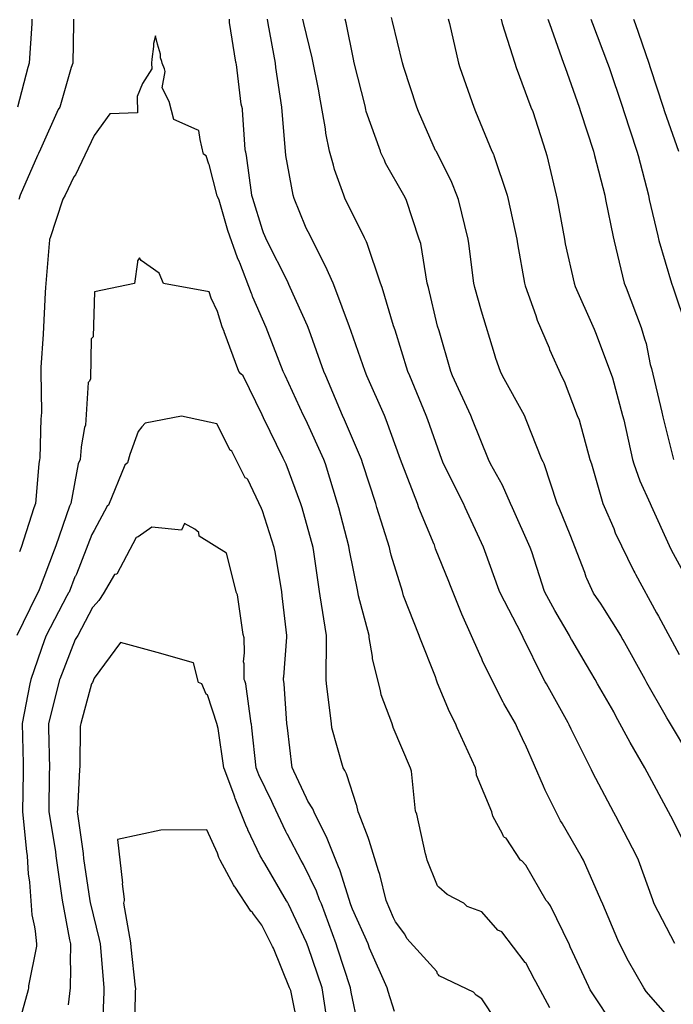
# Model space of a CAD drawing. Units: feet. Extents: x 2082440 to 2091089, y 13624317 to 13631822.
# Drawn here: x 2085084 to 2085279, y 13631325 to 13631619 of the extents above; entities that cross this region are included whole.
import ezdxf

# ---------------------------------------------------------------- set-up
doc = ezdxf.new("R2010")
doc.units = ezdxf.units.FT
doc.header["$MEASUREMENT"] = 0

msp = doc.modelspace()

# ---------------------------------------------------------------- linework, layer by layer
at = {"color": 7, "linetype": 'Continuous', "lineweight": -3}
for points, elevation in [([(2085087.62, 13631619.09), (2085087.6, 13631617.8), (2085086.81, 13631605.96), (2085086.45, 13631604.67), (2085083.28, 13631592.83)], 579), ([(2085099.99, 13631619.09), (2085100.01, 13631617.8), (2085099.83, 13631605.96), (2085099.31, 13631604.67), (2085095.95, 13631592.83), (2085095.43, 13631592.13), (2085090.19, 13631580.29), (2085089.59, 13631579.01), (2085089.3, 13631578.41), (2085084.12, 13631566.57), (2085083.7, 13631565.28)], 578), ([(2085261.15, 13631319.03), (2085254.68, 13631328.81), (2085254.12, 13631329.7), (2085253.67, 13631330.54), (2085248.18, 13631342.5), (2085247.9, 13631343.04), (2085242.3, 13631354.76), (2085241.54, 13631355.75), (2085241.01, 13631356.34), (2085234.89, 13631366.81), (2085233.78, 13631368.18), (2085233.31, 13631368.35), (2085229.08, 13631374.85), (2085228.54, 13631375.13), (2085228.26, 13631375.36), (2085227.94, 13631376.14), (2085225.05, 13631381.48), (2085224.77, 13631382.77), (2085220.23, 13631393.68), (2085220.09, 13631394.97), (2085219.88, 13631395.9), (2085214.47, 13631407.74), (2085213.91, 13631409.06), (2085212.15, 13631412.58), (2085208.63, 13631421.06), (2085208.28, 13631421.97), (2085208.02, 13631423), (2085203.27, 13631434.68), (2085203.16, 13631435.28), (2085198.45, 13631447.12), (2085198.11, 13631448.41), (2085194.73, 13631459.26), (2085194.46, 13631460.6), (2085194.24, 13631461.59), (2085190.5, 13631473.43), (2085190.17, 13631474.67), (2085186.31, 13631486.51), (2085185.92, 13631487.8), (2085180.82, 13631499.64), (2085180.24, 13631500.93), (2085175.28, 13631512.77), (2085174.69, 13631514.06), (2085170.28, 13631526.31), (2085169.78, 13631527.6), (2085164.68, 13631539.03), (2085164.24, 13631540.01), (2085163.86, 13631541), (2085157.79, 13631552.84), (2085156.71, 13631555.37), (2085156.4, 13631556.26), (2085153.49, 13631565.57), (2085153.2, 13631566.55), (2085153.19, 13631566.57), (2085151.65, 13631578.41), (2085151.39, 13631579.43), (2085151.3, 13631579.7), (2085151.19, 13631580.18), (2085150.45, 13631592.01), (2085150.41, 13631592.31), (2085150.04, 13631593.71), (2085148.59, 13631605.55), (2085148.5, 13631605.96), (2085148.46, 13631606.23), (2085146.6, 13631618.07), (2085146.56, 13631618.85), (2085146.53, 13631619.09)], 578), ([(2085277.99, 13631321.07), (2085270.81, 13631329.19), (2085270.1, 13631330.25), (2085265.58, 13631338.24), (2085262.95, 13631343.31), (2085262.35, 13631344.61), (2085257.9, 13631355.23), (2085257.29, 13631356.51), (2085252.1, 13631368.35), (2085251.43, 13631369.49), (2085245.88, 13631379.2), (2085245.76, 13631379.35), (2085245.3, 13631380.06), (2085241.03, 13631388.59), (2085240.71, 13631389.17), (2085240.21, 13631390.36), (2085234.78, 13631402.71), (2085234.76, 13631402.81), (2085232.46, 13631407.73), (2085231.87, 13631409.03), (2085228.36, 13631415.05), (2085228.16, 13631415.44), (2085222.14, 13631427.45), (2085221.76, 13631428.38), (2085221.24, 13631429.65), (2085215.83, 13631441.71), (2085212.43, 13631450.16), (2085211.92, 13631451.45), (2085208.01, 13631461.13), (2085207.64, 13631462.31), (2085207.62, 13631462.42), (2085203.02, 13631473.38), (2085202.62, 13631474.67), (2085198, 13631486.51), (2085197.58, 13631487.8), (2085193.31, 13631499.64), (2085192.75, 13631500.93), (2085187.54, 13631512.77), (2085187, 13631514.06), (2085182.82, 13631525.97), (2085182.34, 13631527.3), (2085178.01, 13631539.07), (2085177.46, 13631540.32), (2085175.18, 13631545.47), (2085170.02, 13631555.71), (2085169.36, 13631557), (2085169.24, 13631557.28), (2085165.81, 13631565.56), (2085165.49, 13631566.57), (2085163.39, 13631578.41), (2085163.22, 13631579.7), (2085162.25, 13631591.54), (2085162.17, 13631592.83), (2085160.41, 13631604.67), (2085160.26, 13631605.96), (2085158.05, 13631617.8), (2085157.85, 13631619.09)], 579), ([(2085279.32, 13631343.52), (2085273.24, 13631355.35), (2085272.76, 13631356.51), (2085268.52, 13631368.35), (2085267.95, 13631369.64), (2085261.73, 13631381.48), (2085261.12, 13631382.54), (2085254.93, 13631394.37), (2085254.47, 13631395.3), (2085248.41, 13631407.34), (2085247.81, 13631408.69), (2085247.56, 13631409.23), (2085241.08, 13631420.86), (2085240.7, 13631421.52), (2085240.04, 13631422.83), (2085234.14, 13631434.67), (2085233.55, 13631435.99), (2085227.35, 13631447.82), (2085226.98, 13631448.75), (2085222.72, 13631460.58), (2085222.29, 13631461.64), (2085216.87, 13631473.47), (2085216.37, 13631474.67), (2085210.41, 13631486.51), (2085209.91, 13631487.8), (2085205.69, 13631499.63), (2085205.23, 13631500.93), (2085200.32, 13631512.76), (2085199.75, 13631514.06), (2085195.94, 13631526.36), (2085195.49, 13631527.66), (2085192.06, 13631539.03), (2085191.59, 13631540.32), (2085187.61, 13631552.15), (2085187.36, 13631552.71), (2085186.8, 13631553.83), (2085180.97, 13631565.67), (2085180.6, 13631566.57), (2085177.82, 13631574.23), (2085177.59, 13631575.53), (2085176.42, 13631579.7), (2085175.33, 13631585.11), (2085175.23, 13631586.4), (2085173.41, 13631596.42), (2085173.21, 13631597.71), (2085171.17, 13631607.5), (2085168.67, 13631617.79), (2085168.43, 13631619.09)], 580), ([(2085284.13, 13631369.64), (2085278.2, 13631381.47), (2085277.52, 13631382.77), (2085271.07, 13631394.6), (2085270.39, 13631395.9), (2085266.06, 13631403.45), (2085261.78, 13631411.24), (2085261.12, 13631412.56), (2085256.29, 13631420.88), (2085255.58, 13631422.16), (2085252.98, 13631426.57), (2085248.6, 13631434.02), (2085248.57, 13631434.05), (2085247.93, 13631435.35), (2085243.57, 13631442.76), (2085241.22, 13631447.12), (2085240.54, 13631448.41), (2085236.67, 13631460.25), (2085236.2, 13631461.54), (2085230.96, 13631473.37), (2085230.37, 13631474.67), (2085227.96, 13631480.11), (2085224.42, 13631486.5), (2085223.77, 13631487.8), (2085218.98, 13631499.63), (2085218.52, 13631500.93), (2085213.07, 13631512.76), (2085212.53, 13631514.06), (2085209.04, 13631526.19), (2085208.62, 13631527.54), (2085205.9, 13631539.07), (2085205.53, 13631540.32), (2085203.6, 13631552.15), (2085203.16, 13631553.44), (2085199.22, 13631565.28), (2085198.58, 13631566.57), (2085193.12, 13631576.19), (2085192.82, 13631577.03), (2085191.73, 13631579.24), (2085191.6, 13631579.7), (2085187.35, 13631591.53), (2085187.24, 13631592.13), (2085187.04, 13631593.22), (2085183.77, 13631606.07), (2085183.55, 13631607.15), (2085181.34, 13631617.96), (2085181.06, 13631619.09)], 581), ([(2085284.09, 13631398.85), (2085277.43, 13631409.95), (2085276.96, 13631410.78), (2085276.49, 13631411.63), (2085271.05, 13631421.24), (2085270.52, 13631422.16), (2085263.98, 13631433.99), (2085263.7, 13631434.47), (2085263.22, 13631435.29), (2085257.86, 13631443.84), (2085257.86, 13631443.85), (2085257.38, 13631444.66), (2085255.14, 13631447.94), (2085253.16, 13631452.27), (2085252.9, 13631452.75), (2085252.48, 13631454.05), (2085248.14, 13631465.34), (2085244.86, 13631473.37), (2085244.28, 13631474.67), (2085240.39, 13631486.5), (2085240.12, 13631487.1), (2085239.73, 13631487.8), (2085235.03, 13631499.63), (2085234.5, 13631500.93), (2085228, 13631512.76), (2085227.4, 13631514.06), (2085225.99, 13631517.92), (2085225.61, 13631519.25), (2085221.75, 13631532.01), (2085219.75, 13631539.05), (2085219.45, 13631540.32), (2085217.96, 13631552.15), (2085217.75, 13631553.44), (2085214.8, 13631565.27), (2085214.37, 13631566.57), (2085212.82, 13631570.42), (2085208.74, 13631578.64), (2085208.14, 13631579.69), (2085208.02, 13631579.94), (2085202.91, 13631591.53), (2085202.44, 13631592.83), (2085198.51, 13631604.66), (2085198.15, 13631606.07), (2085195.14, 13631618.36), (2085194.9, 13631619.54)], 582), ([(2085211.81, 13631619.14), (2085212.15, 13631617.79), (2085214.84, 13631605.96), (2085215.27, 13631604.66), (2085219.39, 13631592.83), (2085219.95, 13631591.56), (2085224.81, 13631579.73), (2085225.26, 13631578.82), (2085225.43, 13631578.4), (2085229.31, 13631566.57), (2085229.64, 13631565.27), (2085232.27, 13631553.44), (2085232.43, 13631552.14), (2085234.54, 13631540.32), (2085234.76, 13631539.54), (2085237.93, 13631530.76), (2085238.35, 13631529.36), (2085241.85, 13631521.04), (2085242.01, 13631520.61), (2085245.62, 13631512.4), (2085246.34, 13631511.1), (2085250.28, 13631500.93), (2085250.8, 13631499.63), (2085254.06, 13631487.8), (2085254.48, 13631486.5), (2085257.89, 13631474.67), (2085258.25, 13631473.79), (2085261.13, 13631467.21), (2085261.61, 13631465.97), (2085267.18, 13631454.46), (2085267.4, 13631453.98), (2085267.64, 13631453.62), (2085273.9, 13631442.03), (2085274.49, 13631441.09), (2085280.7, 13631429.67)], 583), ([(2085227.54, 13631619.09), (2085227.84, 13631617.79), (2085231.63, 13631605.96), (2085232.09, 13631604.66), (2085236.46, 13631592.83), (2085237, 13631591.53), (2085240.79, 13631579.7), (2085241.22, 13631578.4), (2085243.99, 13631566.57), (2085244.28, 13631565.27), (2085246.41, 13631553.44), (2085246.64, 13631552.14), (2085249.33, 13631540.32), (2085249.68, 13631539.35), (2085254.89, 13631527.52), (2085255.28, 13631526.61), (2085255.67, 13631525.7), (2085260.33, 13631513.26), (2085260.77, 13631512.14), (2085263.75, 13631500.93), (2085264.11, 13631499.63), (2085266.71, 13631487.8), (2085267.09, 13631486.5), (2085268.9, 13631481.46), (2085272, 13631474.67), (2085272.32, 13631473.95), (2085277.68, 13631462.12), (2085278.29, 13631460.85), (2085284.77, 13631449.03)], 584), ([(2085241.53, 13631619.09), (2085241.95, 13631617.78), (2085246.15, 13631605.96), (2085246.64, 13631604.65), (2085250.79, 13631592.83), (2085251.21, 13631591.53), (2085255.07, 13631579.7), (2085255.37, 13631578.4), (2085258.45, 13631566.57), (2085258.69, 13631565.27), (2085260.98, 13631554.17), (2085261.28, 13631552.86), (2085264.28, 13631540.32), (2085264.85, 13631539.01), (2085269.31, 13631527.19), (2085270.28, 13631523.79), (2085270.79, 13631522.42), (2085272.04, 13631516.14), (2085272.37, 13631514.9), (2085275.45, 13631501.86), (2085275.74, 13631500.56), (2085278.96, 13631487.8)], 585), ([(2085254.34, 13631619.09), (2085254.8, 13631617.78), (2085259.28, 13631605.96), (2085259.74, 13631604.65), (2085263.73, 13631592.83), (2085264.15, 13631591.52), (2085268.06, 13631579.7), (2085268.4, 13631578.39), (2085271.49, 13631566.57), (2085271.74, 13631565.35), (2085274.25, 13631554.46), (2085274.59, 13631553.07), (2085278.4, 13631540.32), (2085278.9, 13631539.01), (2085282.82, 13631527.19)], 586), ([(2085267.04, 13631619.09), (2085267.54, 13631617.78), (2085271.57, 13631605.96), (2085272.02, 13631604.65), (2085275.87, 13631592.83), (2085276.31, 13631591.52), (2085280.41, 13631579.7)], 587), ([(2085242.11, 13631324.34), (2085237.95, 13631332.03), (2085237.48, 13631332.73), (2085234.89, 13631337.7), (2085234.71, 13631337.81), (2085227.72, 13631346.95), (2085226.61, 13631347.48), (2085221.76, 13631352.91), (2085217.45, 13631354.47), (2085216.47, 13631355.53), (2085211.5, 13631358.09), (2085208.94, 13631360.24), (2085208.63, 13631360.65), (2085208.39, 13631361.22), (2085205.5, 13631368.35), (2085205.29, 13631369.19), (2085204.99, 13631370.17), (2085202.37, 13631382.02), (2085202.09, 13631382.77), (2085202.04, 13631382.97), (2085200.83, 13631394.82), (2085200.52, 13631395.79), (2085195.4, 13631407.91), (2085195.34, 13631408.02), (2085194.97, 13631409.3), (2085191.76, 13631417.65), (2085191.6, 13631418.94), (2085189.22, 13631428.4), (2085189.22, 13631429), (2085189.22, 13631429.09), (2085188.2, 13631434.68), (2085188.19, 13631435.28), (2085185.01, 13631447.13), (2085184.81, 13631448.41), (2085182.32, 13631460.7), (2085182.14, 13631461.99), (2085179.14, 13631473.38), (2085178.78, 13631474.67), (2085175.15, 13631486.51), (2085174.68, 13631487.8), (2085169.29, 13631499.64), (2085168.66, 13631500.95), (2085163.18, 13631512.79), (2085162.56, 13631514.06), (2085158.01, 13631525.9), (2085157.53, 13631527.19), (2085153.51, 13631536.21), (2085153.45, 13631536.37), (2085153.3, 13631536.86), (2085153.09, 13631537.29), (2085149.6, 13631546.41), (2085149.54, 13631546.62), (2085148.97, 13631547.9), (2085146.06, 13631556.07), (2085143.43, 13631565.08), (2085142.98, 13631566.23), (2085142.9, 13631566.44), (2085140.49, 13631575.78), (2085140.4, 13631575.83), (2085139.56, 13631578.33), (2085138.78, 13631578.84), (2085137.77, 13631583.19), (2085137.37, 13631585.93), (2085136.94, 13631586.12), (2085129.99, 13631589.2), (2085128.6, 13631594.56), (2085126.46, 13631598.64), (2085127.38, 13631603.46), (2085127.18, 13631604.29), (2085126.45, 13631605.96), (2085126.38, 13631606.42), (2085125.99, 13631607.53), (2085125.94, 13631608.66), (2085125.1, 13631611.65), (2085124.48, 13631614.12), (2085123.93, 13631611.81), (2085123.93, 13631610.97), (2085123.37, 13631607.14), (2085123.32, 13631605.96), (2085123.39, 13631604.29), (2085120.56, 13631599.88), (2085118.97, 13631595.98), (2085119.13, 13631591.19), (2085110.89, 13631590.87), (2085106.17, 13631584.41), (2085100.65, 13631572.71), (2085100.17, 13631572.09), (2085097.51, 13631566.57), (2085096.83, 13631565.41), (2085092.99, 13631553.57), (2085092.92, 13631553.44), (2085092.86, 13631553.2), (2085092.74, 13631552.16), (2085091.64, 13631539.04), (2085091.6, 13631537.58), (2085091.03, 13631525.17), (2085090.31, 13631515.18), (2085090.29, 13631513.87), (2085090.45, 13631502.03), (2085090.36, 13631500.64), (2085090.26, 13631500.03), (2085089.96, 13631488.18), (2085089.93, 13631487.8), (2085089.69, 13631486.51), (2085088.65, 13631474.67), (2085088.21, 13631473.38), (2085084.39, 13631461.54), (2085083.9, 13631460.25)], 577), ([(2085226.09, 13631320.54), (2085221.76, 13631327.01), (2085220.09, 13631328.06), (2085219.29, 13631328.97), (2085209.12, 13631333.85), (2085208.89, 13631334.11), (2085208.63, 13631334.49), (2085208.43, 13631335.14), (2085199.44, 13631344.96), (2085198.87, 13631346.24), (2085196.01, 13631349.99), (2085195.5, 13631351.12), (2085193.29, 13631356.35), (2085191.35, 13631364.04), (2085191, 13631365.14), (2085188.23, 13631374.21), (2085187.87, 13631375.13), (2085185.24, 13631382.06), (2085184.88, 13631382.77), (2085184.49, 13631384.66), (2085184.43, 13631384.82), (2085181.58, 13631393.82), (2085181.42, 13631394.07), (2085180.9, 13631395.02), (2085180.48, 13631395.9), (2085177.08, 13631407.74), (2085176.93, 13631409.03), (2085175.46, 13631420.87), (2085175.37, 13631422.16), (2085175.34, 13631427.62), (2085175.44, 13631428.91), (2085175.51, 13631429.75), (2085175.48, 13631435.28), (2085173.57, 13631447.13), (2085173.43, 13631448.41), (2085171.75, 13631460.26), (2085171.54, 13631461.54), (2085168.21, 13631473.39), (2085167.84, 13631474.57), (2085163.42, 13631486.41), (2085162.97, 13631487.35), (2085162.54, 13631488.2), (2085156.74, 13631500.26), (2085156.33, 13631501.11), (2085150.63, 13631512.74), (2085150.61, 13631512.75), (2085149.9, 13631513.33), (2085149.37, 13631514.06), (2085144.95, 13631525.9), (2085144.94, 13631525.93), (2085144.93, 13631525.95), (2085144.38, 13631527.35), (2085142.99, 13631531.88), (2085141.07, 13631535.88), (2085140.44, 13631537.8), (2085126.85, 13631540.31), (2085125.53, 13631543.31), (2085120.21, 13631547.11), (2085119.76, 13631547.89), (2085119.12, 13631547.02), (2085119.07, 13631546.65), (2085118.22, 13631540.31), (2085106.32, 13631537.8), (2085105.94, 13631524.44), (2085105.92, 13631524.42), (2085105.9, 13631524.39), (2085105.3, 13631523.75), (2085105.09, 13631511.7), (2085104.68, 13631511.05), (2085104.57, 13631510.93), (2085104.45, 13631510.78), (2085103.56, 13631498.05), (2085103.29, 13631497.3), (2085102.36, 13631491.61), (2085102.29, 13631491.34), (2085101.97, 13631487.8), (2085101.44, 13631486.51), (2085099.23, 13631474.67), (2085098.81, 13631473.88), (2085094.76, 13631462.03), (2085094.26, 13631460.76), (2085089.76, 13631448.91), (2085089.57, 13631448.41), (2085088.9, 13631447.13), (2085083.11, 13631435.28)], 576), ([(2085195.72, 13631323.17), (2085193.82, 13631329.18), (2085193.59, 13631330.25), (2085188.31, 13631342.1), (2085187.89, 13631343.38), (2085183.22, 13631353.74), (2085182.75, 13631355.02), (2085179.57, 13631365.17), (2085179.47, 13631365.45), (2085179.05, 13631366.31), (2085175.7, 13631374.81), (2085175.26, 13631375.65), (2085171.97, 13631382.18), (2085171.41, 13631383.64), (2085169.95, 13631385.95), (2085169.53, 13631386.81), (2085165.71, 13631394.89), (2085165.29, 13631395.76), (2085165.24, 13631395.9), (2085163.81, 13631407.74), (2085163.67, 13631409.03), (2085162.87, 13631420.87), (2085162.69, 13631422.16), (2085162.69, 13631422.67), (2085162.71, 13631422.95), (2085163.62, 13631434.8), (2085163.61, 13631435.28), (2085162.3, 13631447.13), (2085162.11, 13631448.41), (2085160.18, 13631460.26), (2085159.86, 13631461.54), (2085156.41, 13631472.47), (2085156.12, 13631473.2), (2085151.97, 13631481.82), (2085151.68, 13631482.08), (2085151.23, 13631482.37), (2085147.25, 13631490.24), (2085146.91, 13631490.43), (2085146.72, 13631490.52), (2085144.79, 13631494.53), (2085142.78, 13631498.43), (2085132.21, 13631500.66), (2085121.44, 13631498.64), (2085120.4, 13631497.54), (2085119.3, 13631496.18), (2085116.81, 13631489.28), (2085116.16, 13631486.79), (2085115.32, 13631486.07), (2085110.48, 13631474.22), (2085110.04, 13631473.91), (2085106.17, 13631466.61), (2085105.54, 13631465.43), (2085100.94, 13631453.65), (2085100.58, 13631453.02), (2085100.46, 13631452.84), (2085098.72, 13631448.23), (2085098.54, 13631448.04), (2085098.07, 13631447.13), (2085091.83, 13631435.28), (2085091.34, 13631434), (2085087.3, 13631422.15), (2085086.97, 13631420.87), (2085084.67, 13631409.03), (2085085.03, 13631397.18), (2085085.06, 13631395.87), (2085085.04, 13631394.61), (2085084.77, 13631382.77), (2085086.02, 13631370.92), (2085086.23, 13631369.64), (2085086.55, 13631364.2), (2085086.73, 13631363.04), (2085086.91, 13631361.76), (2085087.64, 13631351.99), (2085088.4, 13631348.42), (2085088.64, 13631347.14), (2085089.02, 13631343.38), (2085089.01, 13631342.75), (2085089.01, 13631342.72), (2085086.59, 13631330.88), (2085086.58, 13631330.25), (2085086.51, 13631329.71), (2085083.26, 13631317.86)], 575), ([(2085184.96, 13631319.07), (2085182.83, 13631328.97), (2085182.63, 13631330.25), (2085178.78, 13631342.1), (2085178.34, 13631343.42), (2085173.96, 13631355.27), (2085173.37, 13631356.51), (2085172.48, 13631359.04), (2085168.62, 13631367.03), (2085167.92, 13631368.23), (2085163.84, 13631376), (2085163.82, 13631376.04), (2085163.79, 13631376.08), (2085163.4, 13631376.91), (2085159.53, 13631384.89), (2085159.16, 13631385.81), (2085155.31, 13631393.8), (2085155.01, 13631394.61), (2085154.51, 13631395.9), (2085153.25, 13631407.75), (2085153.07, 13631409.01), (2085153.06, 13631409.03), (2085151.42, 13631420.87), (2085151.11, 13631421.83), (2085150.96, 13631422.16), (2085150.93, 13631426.87), (2085150.77, 13631427.5), (2085150.99, 13631430.14), (2085150.99, 13631430.15), (2085150.96, 13631434.65), (2085150.62, 13631435.6), (2085148.95, 13631447.44), (2085148.64, 13631448.02), (2085145.65, 13631459.86), (2085137.51, 13631464.92), (2085137.4, 13631466.03), (2085136.25, 13631467.06), (2085133.18, 13631468.74), (2085132.28, 13631466.73), (2085123.41, 13631467.59), (2085119.3, 13631464.7), (2085118.76, 13631464.56), (2085112.99, 13631453.65), (2085112.85, 13631453.58), (2085112.24, 13631453.49), (2085108.92, 13631447.72), (2085107.81, 13631446.08), (2085107.58, 13631445.72), (2085105.94, 13631443.91), (2085105.74, 13631443.69), (2085101.36, 13631435.28), (2085100.51, 13631434.14), (2085095.96, 13631422.29), (2085095.9, 13631422.15), (2085095.56, 13631420.87), (2085092.58, 13631409.03), (2085092.57, 13631407.74), (2085092.85, 13631395.68), (2085092.79, 13631394.4), (2085092.66, 13631382.77), (2085094.62, 13631370.92), (2085094.8, 13631369.64), (2085096.42, 13631357.79), (2085096.62, 13631356.43), (2085098.81, 13631344.58), (2085099.1, 13631343.38), (2085099.04, 13631337.59), (2085099.15, 13631336.31), (2085099.12, 13631336.01), (2085099.05, 13631330.25), (2085098.41, 13631325.21)], 574), ([(2085176.22, 13631317.12), (2085174.4, 13631328.97), (2085174.14, 13631330.25), (2085170.06, 13631342.48), (2085169.55, 13631343.76), (2085164.11, 13631355.23), (2085163.82, 13631355.83), (2085163.53, 13631356.22), (2085157.11, 13631367.36), (2085156.61, 13631368.14), (2085156.32, 13631368.55), (2085156.15, 13631368.85), (2085155.73, 13631369.64), (2085152.06, 13631377.36), (2085152.04, 13631377.41), (2085152, 13631377.54), (2085151.65, 13631378.29), (2085148.27, 13631386.76), (2085148.16, 13631387.11), (2085147.9, 13631387.68), (2085145.15, 13631395.18), (2085144.87, 13631395.9), (2085143.15, 13631407.62), (2085142.87, 13631408.67), (2085142.83, 13631408.8), (2085139.96, 13631417.61), (2085139.82, 13631417.7), (2085139.64, 13631417.84), (2085138.31, 13631420.88), (2085137.34, 13631421.35), (2085135.86, 13631427.2), (2085124.97, 13631430.25), (2085114.03, 13631433.19), (2085106.17, 13631422.62), (2085105.69, 13631421.34), (2085105.4, 13631420.88), (2085102.2, 13631409.03), (2085102.13, 13631408.67), (2085102, 13631408.23), (2085101.95, 13631396.38), (2085101.78, 13631395.24), (2085101.23, 13631383.39), (2085101.14, 13631382.77), (2085101.21, 13631382.16), (2085102.88, 13631370.31), (2085102.89, 13631370.26), (2085103.05, 13631368.86), (2085104.91, 13631356.25), (2085104.98, 13631355.75), (2085107.71, 13631344.66), (2085107.94, 13631343.38), (2085108.97, 13631331.53), (2085109.11, 13631330.25), (2085109.09, 13631328.97), (2085108.59, 13631317.12)], 573), ([(2085167.27, 13631317.61), (2085164.87, 13631329.47), (2085164.45, 13631330.25), (2085159.69, 13631342.11), (2085159.35, 13631342.61), (2085158.93, 13631343.38), (2085156.23, 13631348.92), (2085153.54, 13631352.55), (2085153.5, 13631352.61), (2085153.44, 13631352.71), (2085152.9, 13631353.08), (2085148.24, 13631360.27), (2085148.14, 13631360.35), (2085148.06, 13631360.45), (2085147.71, 13631361.01), (2085143.8, 13631368.36), (2085143.7, 13631368.48), (2085143.58, 13631368.74), (2085143.41, 13631369.15), (2085143, 13631370.4), (2085139.75, 13631377.35), (2085126.05, 13631377.32), (2085113.19, 13631374.49), (2085114.67, 13631361.51), (2085114.52, 13631361.29), (2085115.12, 13631356.66), (2085115.1, 13631356.51), (2085115.1, 13631356.35), (2085114.96, 13631355.54), (2085117.05, 13631343.69), (2085117.1, 13631342.36), (2085118.46, 13631330.51), (2085118.48, 13631330.25), (2085118.41, 13631328.98), (2085118.2, 13631317.12)], 572)]:
    msp.add_lwpolyline(points, dxfattribs=dict(at, elevation=elevation))

doc.saveas('drawing.dxf')
